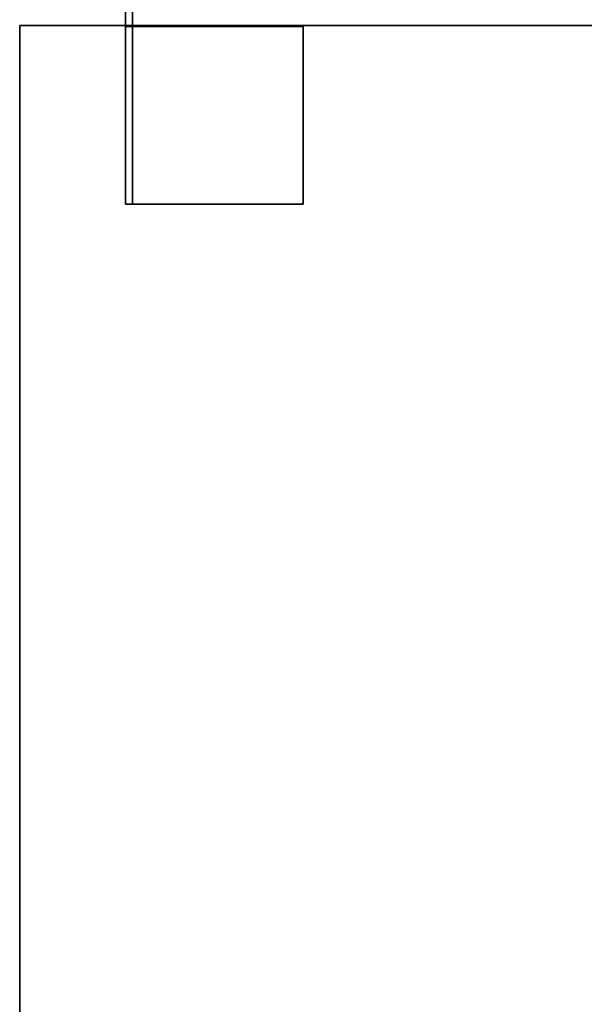
# Model space of a CAD drawing. Units: inches. Extents: x -2 to 207, y -6 to 149.
# Drawn here: x 176 to 182, y 61 to 72 of the extents above; entities that cross this region are included whole.
import ezdxf

# ---------------------------------------------------------------- set-up
doc = ezdxf.new("R2010")
doc.units = ezdxf.units.IN
doc.header["$MEASUREMENT"] = 0
for name, color, linetype in [('WKSURF-LAM', 6, 'Continuous'), ('WKSURF-SUPPORT', 6, 'Continuous'), ('WKSURF-TOPEDGE', 6, 'Continuous')]:
    doc.layers.add(name, color=color, linetype=linetype)

# ---------------------------------------------------------------- blocks, each defined once
blk = doc.blocks.new('VFTS34_3072LF_1T')
at = {"layer": 'WKSURF-LAM'}
for points, invisible_edges in [([(29.94, -72.88, 29), (29.94, -1, 29), (0.06, -1, 29), (0.06, -72.88, 29)], 8), ([(0.06, -1, 27.824), (29.94, -1, 27.824), (29.94, -72.88, 27.824), (0.06, -72.88, 27.824)], 4)]:
    blk.add_3dface(points, dxfattribs=dict(at, invisible_edges=invisible_edges))
blk.add_3dface([(1.25, -1.01, 27.824), (1.25, -3.01, 27.824), (3.25, -3.01, 27.824), (3.25, -1.01, 27.824)], dxfattribs=at)
at = {"layer": 'WKSURF-SUPPORT', "invisible_edges": 8}
for points in [[(1.25, -1.01, 27.742), (1.25, -0.29, 27.742), (1.25, -0.29, 24.242), (1.25, -0.76, 24.242)], [(1.33, -0.76, 24.242), (1.33, -0.29, 24.242), (1.33, -0.29, 27.742), (1.33, -1.01, 27.742)], [(1.25, -0.76, 24.242), (1.25, -3.01, 26.427), (1.25, -3.01, 27.742), (1.25, -1.01, 27.742)], [(1.33, -1.01, 27.742), (1.33, -3.01, 27.742), (1.33, -3.01, 26.427), (1.33, -0.76, 24.242)]]:
    blk.add_3dface(points, dxfattribs=at)
at = {"layer": 'WKSURF-SUPPORT'}
for points in [[(1.25, -3.01, 27.742), (1.33, -3.01, 27.742), (1.33, -0.29, 27.742), (1.25, -0.29, 27.742)], [(3.25, -1.01, 27.824), (1.25, -1.01, 27.824), (1.25, -1.01, 27.742), (3.25, -1.01, 27.742)], [(1.25, -3.01, 27.742), (1.25, -3.01, 27.824), (1.25, -1.01, 27.824), (1.25, -1.01, 27.742)], [(1.25, -1.01, 27.742), (1.25, -3.01, 27.742), (3.25, -3.01, 27.742), (3.25, -1.01, 27.742)], [(3.25, -1.01, 27.824), (3.25, -1.01, 27.742), (3.25, -3.01, 27.742), (3.25, -3.01, 27.824)], [(1.25, -3.01, 26.427), (1.33, -3.01, 26.427), (1.33, -3.01, 27.742), (1.25, -3.01, 27.742)], [(3.25, -3.01, 27.824), (1.25, -3.01, 27.824), (1.25, -3.01, 27.742), (3.25, -3.01, 27.742)]]:
    blk.add_3dface(points, dxfattribs=at)
at = {"layer": 'WKSURF-TOPEDGE'}
for points in [[(0.06, -72.88, 29), (0.06, -1, 29), (0.06, -1, 27.824), (0.06, -72.88, 27.824)], [(0.06, -1, 29), (29.94, -1, 29), (29.94, -1, 27.824), (0.06, -1, 27.824)]]:
    blk.add_3dface(points, dxfattribs=at)

msp = doc.modelspace()

# ---------------------------------------------------------------- block references
msp.add_blockref('VFTS34_3072LF_1T', (175.687, 72.954))

doc.saveas('drawing.dxf')
